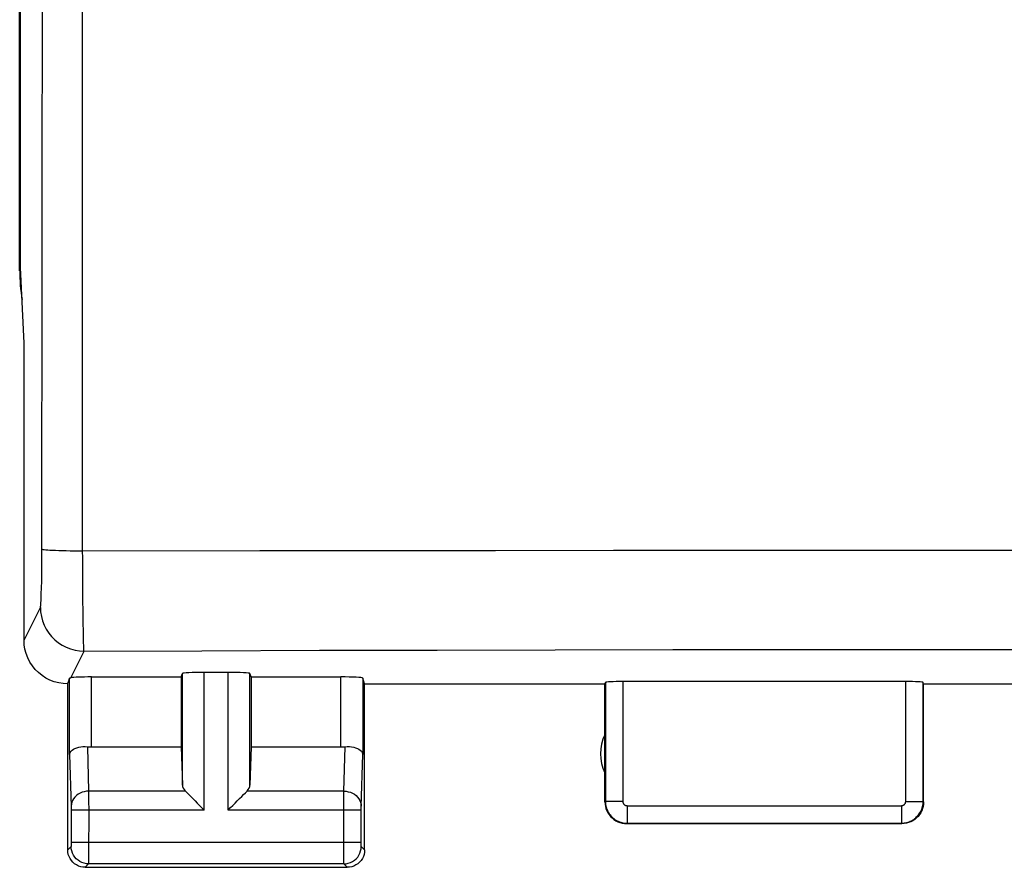
# Model space of a CAD drawing. Units: millimetres. Extents: x 98 to 193.5, y 86.1 to 164.
# Drawn here: x 154.8 to 166.1, y 86.1 to 95.8 of the extents above; entities that cross this region are included whole.
import ezdxf

# ---------------------------------------------------------------- set-up
doc = ezdxf.new("R2010")
doc.units = ezdxf.units.MM
doc.header["$LTSCALE"] = 16.335
doc.layers.get('0').update_dxf_attribs({"linetype": 'CONTINUOUS'})
doc.layers.add('ASSI', color=7, linetype='CONTINUOUS')
doc.layers.add('RACCORDO', color=7, linetype='CONTINUOUS')

msp = doc.modelspace()

# ---------------------------------------------------------------- linework, layer by layer
at = {"color": 253, "linetype": 'CONTINUOUS'}
for p, q in [((155.514, 89.68), (155.514, 131.434)), ((155.048, 89.604), (155.052, 93.175)), ((155.514, 89.68), (157.541, 89.682)), ((157.541, 89.682), (158.891, 89.684)), ((158.891, 89.684), (160.241, 89.685)), ((160.241, 89.685), (161.593, 89.686)), ((161.593, 89.686), (162.945, 89.686)), ((162.945, 89.686), (164.298, 89.687)), ((164.298, 89.687), (165.65, 89.687)), ((165.65, 89.687), (166.999, 89.687)), ((155.047, 89.509), (155.048, 89.604)), ((155.045, 89.333), (155.046, 89.418)), ((155.046, 89.418), (155.047, 89.509)), ((155.516, 89.271), (155.515, 89.43)), ((155.043, 89.257), (155.045, 89.333)), ((155.517, 89.12), (155.516, 89.271)), ((155.519, 88.982), (155.517, 89.12)), ((154.843, 88.657), (155.031, 89.032)), ((155.52, 88.858), (155.519, 88.982)), ((155.522, 88.751), (155.52, 88.858)), ((155.524, 88.664), (155.522, 88.751)), ((155.378, 88.227), (155.531, 88.533)), ((155.531, 88.533), (156.879, 88.537)), ((156.879, 88.537), (158.227, 88.541)), ((158.227, 88.541), (159.574, 88.544)), ((159.574, 88.544), (160.923, 88.547)), ((160.923, 88.547), (162.272, 88.549)), ((162.272, 88.549), (163.622, 88.55)), ((163.622, 88.55), (164.971, 88.551)), ((164.971, 88.551), (166.319, 88.551)), ((156.657, 86.999), (156.657, 88.275)), ((156.906, 86.713), (156.906, 88.288)), ((157.18, 86.713), (157.18, 88.288)), ((157.43, 86.999), (157.43, 88.275)), ((155.365, 87.347), (155.365, 88.223)), ((155.615, 87.435), (155.615, 88.236)), ((158.471, 87.435), (158.471, 88.236)), ((158.721, 88.223), (158.721, 87.347)), ((161.499, 88.173), (161.499, 86.812)), ((161.699, 88.183), (161.699, 86.812)), ((164.938, 86.812), (164.938, 88.183)), ((165.138, 86.812), (165.138, 88.173)), ((155.568, 87.437), (155.583, 86.929)), ((158.504, 86.929), (158.519, 87.437)), ((155.365, 87.347), (155.383, 86.754)), ((158.704, 86.755), (158.721, 87.347)), ((156.69, 86.929), (155.583, 86.929)), ((155.583, 86.929), (155.583, 86.817)), ((158.504, 86.929), (157.397, 86.929)), ((158.503, 86.879), (158.504, 86.929)), ((155.583, 86.817), (155.584, 86.713)), ((158.503, 86.734), (158.503, 86.879)), ((161.499, 86.812), (161.493, 86.807)), ((161.699, 86.812), (161.499, 86.812)), ((164.938, 86.812), (165.138, 86.812)), ((165.143, 86.807), (165.138, 86.812)), ((155.383, 86.754), (155.383, 86.75)), ((155.383, 86.75), (155.383, 86.744)), ((155.383, 86.744), (155.383, 86.736)), ((155.383, 86.736), (155.384, 86.724)), ((155.384, 86.724), (155.384, 86.344)), ((156.906, 86.713), (155.384, 86.713)), ((155.584, 86.713), (155.583, 86.208)), ((158.703, 86.713), (157.18, 86.713)), ((158.503, 86.346), (158.503, 86.734)), ((158.703, 86.752), (158.704, 86.755)), ((158.703, 86.746), (158.703, 86.752)), ((158.703, 86.74), (158.703, 86.746)), ((158.703, 86.728), (158.703, 86.74)), ((158.703, 86.715), (158.703, 86.728)), ((158.703, 86.337), (158.703, 86.715)), ((161.749, 86.762), (164.888, 86.762)), ((161.749, 86.762), (161.749, 86.562)), ((164.888, 86.762), (164.888, 86.562)), ((161.749, 86.562), (161.743, 86.557)), ((161.749, 86.562), (164.888, 86.562)), ((164.893, 86.557), (164.888, 86.562)), ((155.383, 86.296), (155.343, 86.257)), ((155.384, 86.332), (155.383, 86.321)), ((155.383, 86.321), (155.383, 86.314)), ((155.383, 86.314), (155.383, 86.308)), ((155.384, 86.346), (158.703, 86.346)), ((155.384, 86.344), (155.384, 86.332)), ((158.503, 86.192), (158.503, 86.346)), ((158.703, 86.326), (158.703, 86.337)), ((158.703, 86.316), (158.703, 86.326)), ((158.703, 86.309), (158.703, 86.316)), ((158.704, 86.305), (158.703, 86.309)), ((158.704, 86.302), (158.704, 86.305)), ((158.743, 86.257), (158.704, 86.296)), ((155.583, 86.208), (155.583, 86.127)), ((158.504, 86.12), (158.503, 86.192)), ((155.583, 86.097), (155.543, 86.057)), ((155.583, 86.127), (155.583, 86.109)), ((158.504, 86.097), (155.583, 86.097)), ((158.504, 86.106), (158.504, 86.12)), ((158.504, 86.1), (158.504, 86.106)), ((158.543, 86.057), (158.504, 86.097))]:
    msp.add_line(p, q, dxfattribs=at)
at = {"color": 7, "linetype": 'CONTINUOUS'}
for p, q in [((154.804, 92.923), (154.804, 128.191)), ((154.843, 92.057), (154.804, 92.923)), ((154.843, 88.657), (154.843, 92.057)), ((156.643, 88.236), (156.657, 88.275)), ((157.18, 88.288), (156.906, 88.288)), ((157.443, 88.236), (157.43, 88.275)), ((155.343, 86.257), (155.343, 88.157)), ((155.615, 88.236), (156.643, 88.236)), ((156.643, 88.236), (156.643, 87.435)), ((157.443, 88.236), (158.471, 88.236)), ((157.443, 88.236), (157.443, 87.435)), ((158.743, 88.157), (158.721, 88.223)), ((158.743, 88.157), (161.493, 88.157)), ((158.743, 86.257), (158.743, 88.157)), ((161.493, 88.157), (161.499, 88.173)), ((161.493, 86.807), (161.493, 88.157)), ((164.938, 88.183), (161.699, 88.183)), ((165.143, 88.157), (165.138, 88.173)), ((165.143, 88.157), (166.743, 88.157)), ((165.143, 86.807), (165.143, 88.157)), ((155.615, 87.435), (156.643, 87.435)), ((156.643, 87.435), (156.657, 86.999)), ((157.443, 87.435), (157.43, 86.999)), ((157.443, 87.435), (158.471, 87.435)), ((161.743, 86.557), (164.893, 86.557)), ((155.543, 86.057), (158.543, 86.057))]:
    msp.add_line(p, q, dxfattribs=at)
at = {"color": 253, "linetype": 'CONTINUOUS'}
for points in [[(155.052, 93.175), (155.055, 96.65), (155.057, 100.126), (155.059, 103.602), (155.06, 107.08), (155.06, 110.557), (155.06, 114.035), (155.059, 117.512), (155.057, 120.989), (155.055, 124.464), (155.052, 127.939), (155.048, 131.413)], [(155.048, 89.701), (155.052, 89.699), (155.06, 89.697), (155.074, 89.695), (155.091, 89.693), (155.114, 89.691), (155.14, 89.689), (155.171, 89.688), (155.205, 89.686), (155.242, 89.685), (155.283, 89.683), (155.325, 89.682), (155.371, 89.681), (155.417, 89.681), (155.466, 89.68), (155.514, 89.68)], [(155.515, 89.43), (155.515, 89.596), (155.514, 89.68)], [(155.031, 89.032), (155.032, 89.036), (155.033, 89.044), (155.034, 89.055), (155.036, 89.07), (155.037, 89.087), (155.038, 89.108), (155.039, 89.132), (155.04, 89.159), (155.041, 89.189), (155.043, 89.257)], [(155.031, 89.032), (155.033, 88.98), (155.042, 88.928), (155.055, 88.878), (155.074, 88.829), (155.098, 88.783), (155.126, 88.739), (155.159, 88.698), (155.196, 88.661), (155.237, 88.628), (155.281, 88.6), (155.327, 88.576), (155.376, 88.557), (155.427, 88.544), (155.478, 88.536), (155.531, 88.533)], [(155.531, 88.533), (155.529, 88.54), (155.528, 88.553), (155.527, 88.573), (155.526, 88.597), (155.525, 88.628), (155.524, 88.664)], [(155.583, 86.929), (155.557, 86.928), (155.532, 86.923), (155.507, 86.916), (155.484, 86.906), (155.462, 86.893), (155.442, 86.878), (155.425, 86.861), (155.41, 86.842), (155.399, 86.822), (155.39, 86.801), (155.385, 86.779), (155.383, 86.756)], [(158.504, 86.929), (158.53, 86.928), (158.555, 86.923), (158.58, 86.916), (158.603, 86.906), (158.625, 86.893), (158.644, 86.878), (158.662, 86.861), (158.676, 86.842), (158.688, 86.822), (158.696, 86.801), (158.702, 86.779), (158.704, 86.756)], [(161.499, 86.812), (161.499, 86.8), (161.5, 86.787), (161.502, 86.774), (161.504, 86.76), (161.507, 86.747), (161.512, 86.733), (161.516, 86.72), (161.522, 86.707), (161.529, 86.694), (161.536, 86.681), (161.544, 86.668), (161.553, 86.657), (161.563, 86.645), (161.573, 86.634), (161.584, 86.624), (161.596, 86.615), (161.608, 86.606), (161.62, 86.598), (161.633, 86.591), (161.647, 86.584), (161.661, 86.578), (161.675, 86.574), (161.689, 86.57), (161.704, 86.566), (161.719, 86.564), (161.734, 86.563), (161.749, 86.562)], [(161.699, 86.812), (161.699, 86.81), (161.699, 86.807), (161.699, 86.805), (161.7, 86.802), (161.7, 86.799), (161.701, 86.797), (161.702, 86.794), (161.703, 86.791), (161.705, 86.789), (161.706, 86.786), (161.708, 86.784), (161.71, 86.781), (161.711, 86.779), (161.714, 86.777), (161.716, 86.775), (161.718, 86.773), (161.72, 86.771), (161.723, 86.77), (161.726, 86.768), (161.728, 86.767), (161.731, 86.766), (161.734, 86.765), (161.737, 86.764), (161.74, 86.763), (161.743, 86.763), (161.746, 86.763), (161.749, 86.762)], [(164.888, 86.562), (164.9, 86.563), (164.912, 86.564), (164.925, 86.565), (164.938, 86.567), (164.951, 86.57), (164.964, 86.574), (164.977, 86.579), (164.99, 86.584), (165.003, 86.591), (165.016, 86.598), (165.029, 86.606), (165.041, 86.615), (165.052, 86.624), (165.063, 86.634), (165.074, 86.645), (165.084, 86.657), (165.093, 86.669), (165.101, 86.682), (165.109, 86.695), (165.116, 86.709), (165.121, 86.723), (165.126, 86.737), (165.131, 86.752), (165.134, 86.767), (165.136, 86.782), (165.138, 86.797), (165.138, 86.812)], [(164.888, 86.762), (164.89, 86.762), (164.893, 86.763), (164.895, 86.763), (164.898, 86.763), (164.901, 86.764), (164.903, 86.765), (164.906, 86.766), (164.909, 86.767), (164.911, 86.768), (164.914, 86.77), (164.916, 86.771), (164.919, 86.773), (164.921, 86.775), (164.923, 86.777), (164.925, 86.779), (164.927, 86.781), (164.929, 86.784), (164.931, 86.786), (164.932, 86.789), (164.934, 86.792), (164.935, 86.795), (164.936, 86.797), (164.937, 86.8), (164.937, 86.803), (164.938, 86.806), (164.938, 86.809), (164.938, 86.812)], [(155.383, 86.308), (155.383, 86.304), (155.383, 86.303), (155.383, 86.301), (155.383, 86.3), (155.383, 86.299), (155.383, 86.298), (155.383, 86.297), (155.383, 86.297), (155.383, 86.297), (155.383, 86.296)], [(155.583, 86.097), (155.557, 86.098), (155.531, 86.103), (155.506, 86.112), (155.483, 86.123), (155.461, 86.138), (155.441, 86.155), (155.424, 86.175), (155.41, 86.197), (155.398, 86.22), (155.39, 86.245), (155.384, 86.27), (155.383, 86.296)], [(158.504, 86.097), (158.53, 86.098), (158.556, 86.103), (158.581, 86.112), (158.604, 86.123), (158.626, 86.138), (158.645, 86.155), (158.663, 86.175), (158.677, 86.197), (158.689, 86.22), (158.697, 86.245), (158.702, 86.27), (158.704, 86.296)], [(158.704, 86.296), (158.704, 86.297), (158.704, 86.297), (158.704, 86.297), (158.704, 86.298), (158.704, 86.298), (158.704, 86.299), (158.704, 86.3), (158.704, 86.301), (158.704, 86.302)], [(155.583, 86.109), (155.583, 86.101), (155.583, 86.099), (155.583, 86.097), (155.583, 86.097)], [(158.504, 86.097), (158.504, 86.097), (158.504, 86.098), (158.504, 86.1)]]:
    msp.add_lwpolyline(points, dxfattribs=at)
at = {"color": 7, "linetype": 'CONTINUOUS'}
for points in [[(155.343, 88.157), (155.291, 88.16), (155.24, 88.168), (155.189, 88.181), (155.14, 88.2), (155.093, 88.224), (155.049, 88.253), (155.008, 88.286), (154.972, 88.322), (154.939, 88.362), (154.911, 88.407), (154.887, 88.454), (154.868, 88.503), (154.854, 88.554), (154.846, 88.605), (154.843, 88.657)], [(155.365, 88.223), (155.366, 88.224), (155.367, 88.224), (155.369, 88.225), (155.371, 88.226), (155.374, 88.226), (155.378, 88.227)], [(155.365, 87.347), (155.367, 87.36), (155.373, 87.373), (155.382, 87.386), (155.394, 87.398), (155.409, 87.408), (155.426, 87.418), (155.446, 87.426), (155.469, 87.432), (155.492, 87.436), (155.517, 87.439), (155.542, 87.439), (155.568, 87.437)], [(158.519, 87.437), (158.544, 87.439), (158.57, 87.439), (158.594, 87.436), (158.618, 87.432), (158.64, 87.426), (158.66, 87.418), (158.678, 87.408), (158.693, 87.398), (158.705, 87.386), (158.714, 87.373), (158.719, 87.36), (158.721, 87.347)], [(156.69, 86.929), (156.709, 86.911), (156.73, 86.89), (156.752, 86.867), (156.776, 86.843), (156.801, 86.818), (156.827, 86.792), (156.853, 86.766), (156.879, 86.739), (156.906, 86.713)], [(157.18, 86.713), (157.207, 86.74), (157.233, 86.766), (157.26, 86.792), (157.285, 86.818), (157.31, 86.843), (157.335, 86.867), (157.357, 86.889), (157.378, 86.91), (157.397, 86.929)], [(161.493, 86.807), (161.495, 86.781), (161.499, 86.755), (161.506, 86.73), (161.515, 86.705), (161.527, 86.682), (161.541, 86.66), (161.558, 86.64), (161.576, 86.622), (161.596, 86.605), (161.618, 86.591), (161.642, 86.579), (161.666, 86.569), (161.692, 86.563), (161.717, 86.559), (161.743, 86.557)], [(165.143, 86.807), (165.142, 86.781), (165.138, 86.755), (165.131, 86.73), (165.122, 86.705), (165.11, 86.682), (165.095, 86.66), (165.079, 86.64), (165.061, 86.622), (165.041, 86.605), (165.019, 86.591), (164.995, 86.579), (164.97, 86.569), (164.945, 86.563), (164.919, 86.559), (164.893, 86.557)], [(155.543, 86.057), (155.517, 86.059), (155.492, 86.064), (155.467, 86.072), (155.443, 86.084), (155.422, 86.098), (155.402, 86.116), (155.385, 86.135), (155.37, 86.157), (155.359, 86.181), (155.35, 86.205), (155.345, 86.231), (155.343, 86.257)], [(158.743, 86.257), (158.742, 86.231), (158.737, 86.205), (158.728, 86.181), (158.717, 86.157), (158.702, 86.135), (158.685, 86.116), (158.665, 86.098), (158.643, 86.084), (158.62, 86.072), (158.595, 86.064), (158.569, 86.059), (158.543, 86.057)]]:
    msp.add_lwpolyline(points, dxfattribs=at)
msp.add_arc((161.943, 87.357), 0.5, 154.1581, 205.8419, dxfattribs=at)
for centre, major_axis, ratio, start_param, end_param in [((156.906, 88.275), (0.25, 0), 0.052408, 1.570796, 3.124139), ((157.18, 88.275), (0.25, 0), 0.052408, 0.017453, 1.570796), ((155.343, 88.657), (0.989, 3.043), 0.048913, -1.719842, -1.697944), ((155.615, 88.223), (0.25, 0), 0.052408, 1.570796, 2.825346), ((158.471, 88.223), (0.25, 0), 0.052408, 0.017453, 1.570796), ((161.699, 88.173), (0.2, 0), 0.052408, 1.570796, 3.124139), ((164.938, 88.173), (0.2, 0), 0.052408, 0.017453, 1.570796), ((155.615, 87.579), (0.25, 0), 0.57735, -1.761831, -1.570796), ((158.471, 87.579), (0.25, 0), 0.57735, -1.570796, -1.379762), ((156.906, 87.002), (0.25, 0), 0.57735, -3.124139, -2.617994), ((157.18, 87.002), (0.25, 0), 0.57735, -0.523599, -0.017453)]:
    msp.add_ellipse(centre, major_axis=major_axis, ratio=ratio, start_param=start_param, end_param=end_param, dxfattribs=at)
at = {"layer": 'ASSI', "color": 7, "linetype": 'CONTINUOUS'}
msp.add_line((154.793, 92.885), (154.793, 128.229), dxfattribs=at)
msp.add_ellipse((156.794, 92.886), major_axis=(1.848, 0.766), ratio=0.999822, start_param=9.032142, end_param=9.197735, dxfattribs=at)
at = {"layer": 'RACCORDO', "color": 7, "linetype": 'CONTINUOUS'}
msp.add_line((154.793, 92.885), (154.793, 128.229), dxfattribs=at)
msp.add_ellipse((156.794, 92.886), major_axis=(1.848, 0.766), ratio=0.999822, start_param=2.748957, end_param=2.914549, dxfattribs=at)

doc.saveas('drawing.dxf')
